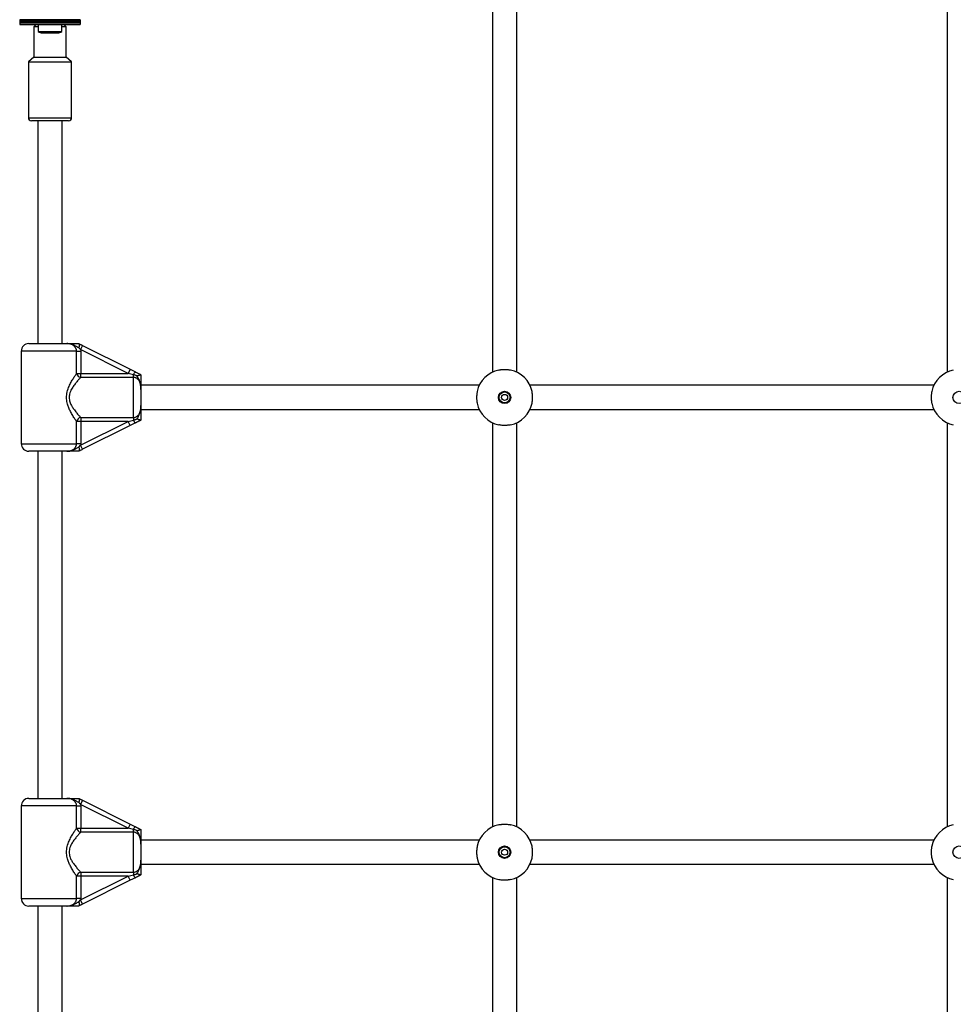
# Paper-space layout 'Sheet2' of a CAD drawing. Units: millimetres. Extents: x 250 to 20750, y 250 to 14600.
# Drawn here: x 6154 to 6770, y 8363 to 9013 of the extents above; entities that cross this region are included whole.
import ezdxf

# ---------------------------------------------------------------- set-up
doc = ezdxf.new("R2010")
doc.units = ezdxf.units.MM

psp = doc.layouts.new('Sheet2')

# ---------------------------------------------------------------- linework, layer by layer
at = {"color": 7, "linetype": 'Continuous', "lineweight": 25, "ltscale": 50}
for p, q in [((6465.52, 9046.94), (6465.52, 8780.3)), ((6481.52, 8780.3), (6481.52, 9046.94)), ((6765.52, 9046.94), (6765.52, 8780.3)), ((6153.52, 9012.82), (6153.52, 9012.74)), ((6193.52, 9012.74), (6153.52, 9012.74)), ((6153.52, 9012.74), (6153.52, 9011.84)), ((6153.52, 9011.84), (6193.52, 9011.84)), ((6153.52, 9011.84), (6153.52, 9011.77)), ((6193.52, 9011.77), (6153.52, 9011.77)), ((6153.52, 9011.77), (6153.52, 9010.86)), ((6153.52, 9010.86), (6193.52, 9010.86)), ((6153.52, 9010.86), (6153.52, 9010.79)), ((6193.52, 9010.79), (6153.52, 9010.79)), ((6153.52, 9010.79), (6153.52, 9009.88)), ((6153.52, 9009.88), (6193.52, 9009.88)), ((6153.52, 9009.88), (6153.52, 9009.62)), ((6153.52, 9009.62), (6193.52, 9009.62)), ((6164.27, 9009.62), (6162.77, 9008.12)), ((6165.62, 9009.62), (6165.62, 9005.12)), ((6181.42, 9005.12), (6181.42, 9009.62)), ((6184.27, 9008.12), (6182.77, 9009.62)), ((6193.52, 9012.82), (6193.52, 9012.74)), ((6193.52, 9012.74), (6193.52, 9011.84)), ((6193.52, 9011.84), (6193.52, 9011.77)), ((6193.52, 9011.77), (6193.52, 9010.86)), ((6193.52, 9010.86), (6193.52, 9010.79)), ((6193.52, 9010.79), (6193.52, 9009.88)), ((6193.52, 9009.88), (6193.52, 9009.62)), ((6162.77, 9008.12), (6162.77, 8988.12)), ((6165.62, 9008.12), (6162.77, 9008.12)), ((6165.62, 9005.12), (6173.52, 9005.12)), ((6168.52, 9004.12), (6173.52, 9004.12)), ((6173.52, 9005.12), (6181.42, 9005.12)), ((6173.52, 9004.12), (6178.52, 9004.12)), ((6182.91, 9008.12), (6181.42, 9008.12)), ((6184.27, 9008.12), (6182.91, 9008.12)), ((6184.27, 8988.12), (6184.27, 9008.12)), ((6162.77, 8988.12), (6159.27, 8985.12)), ((6159.27, 8985.12), (6159.27, 8948.12)), ((6159.27, 8985.12), (6187.77, 8985.12)), ((6162.77, 8988.12), (6184.27, 8988.12)), ((6187.77, 8985.12), (6184.27, 8988.12)), ((6187.77, 8948.12), (6187.77, 8985.12)), ((6184.22, 8946.12), (6161.27, 8946.12)), ((6165.52, 8946.12), (6165.52, 8799.12)), ((6181.52, 8799.12), (6181.52, 8946.12)), ((6185.77, 8946.12), (6184.22, 8946.12)), ((6159.52, 8799.12), (6184.64, 8799.12)), ((6195.08, 8797.84), (6193.74, 8795.15)), ((6225.08, 8779.48), (6193.74, 8795.15)), ((6195.08, 8797.84), (6226.42, 8782.17)), ((6154.52, 8794.12), (6154.52, 8733.12)), ((6191.04, 8779.48), (6191.04, 8794.12)), ((6191.04, 8794.12), (6193.81, 8794.12)), ((6193.81, 8794.12), (6193.81, 8779.48)), ((6226.42, 8782.17), (6225.08, 8779.48)), ((6226.42, 8782.17), (6229.86, 8780.45)), ((6191.04, 8779.48), (6193.81, 8779.48)), ((6193.81, 8776.84), (6193.81, 8779.48)), ((6193.81, 8779.48), (6225.08, 8779.48)), ((6228.52, 8776.84), (6193.81, 8776.84)), ((6228.52, 8778.62), (6225.08, 8779.48)), ((6228.52, 8776.84), (6228.52, 8778.62)), ((6228.52, 8750.39), (6228.52, 8776.84)), ((6233.5, 8778.63), (6233.52, 8778.62)), ((6456.84, 8771.62), (6233.52, 8771.62)), ((6756.84, 8771.62), (6490.2, 8771.62)), ((6233.52, 8768.88), (6233.52, 8758.35)), ((6193.81, 8750.39), (6228.52, 8750.39)), ((6193.81, 8750.39), (6193.81, 8747.75)), ((6228.52, 8750.39), (6228.52, 8748.61)), ((6233.52, 8755.62), (6456.84, 8755.62)), ((6490.2, 8755.62), (6756.84, 8755.62)), ((6191.04, 8733.12), (6191.04, 8747.75)), ((6193.81, 8747.75), (6191.04, 8747.75)), ((6193.74, 8732.08), (6225.08, 8747.75)), ((6193.81, 8747.75), (6193.81, 8733.12)), ((6225.08, 8747.75), (6193.81, 8747.75)), ((6226.42, 8745.07), (6195.08, 8729.4)), ((6225.08, 8747.75), (6228.52, 8748.61)), ((6226.42, 8745.07), (6225.08, 8747.75)), ((6229.86, 8746.79), (6226.42, 8745.07)), ((6233.52, 8748.62), (6233.5, 8748.61)), ((6465.52, 8746.94), (6465.52, 8480.3)), ((6481.52, 8480.3), (6481.52, 8746.94)), ((6765.52, 8746.94), (6765.52, 8480.3)), ((6193.81, 8733.12), (6191.04, 8733.12)), ((6192.58, 8730.83), (6193.74, 8732.08)), ((6193.81, 8733.12), (6193.74, 8732.08)), ((6195.08, 8729.4), (6193.74, 8732.08)), ((6184.64, 8728.12), (6159.52, 8728.12)), ((6165.52, 8728.12), (6165.52, 8499.12)), ((6181.52, 8499.12), (6181.52, 8728.12)), ((6192.55, 8728.13), (6192.52, 8728.12)), ((6159.52, 8499.12), (6184.64, 8499.12)), ((6195.08, 8497.84), (6193.74, 8495.15)), ((6195.08, 8497.84), (6226.42, 8482.17)), ((6154.52, 8494.12), (6154.52, 8433.12)), ((6191.04, 8479.48), (6191.04, 8494.12)), ((6191.04, 8494.12), (6193.81, 8494.12)), ((6225.08, 8479.48), (6193.74, 8495.15)), ((6193.81, 8494.12), (6193.81, 8479.48)), ((6191.04, 8479.48), (6193.81, 8479.48)), ((6193.81, 8476.84), (6193.81, 8479.48)), ((6193.81, 8479.48), (6225.08, 8479.48)), ((6228.52, 8476.84), (6193.81, 8476.84)), ((6226.42, 8482.17), (6225.08, 8479.48)), ((6228.52, 8478.62), (6225.08, 8479.48)), ((6226.42, 8482.17), (6229.86, 8480.45)), ((6228.52, 8476.84), (6228.52, 8478.62)), ((6228.52, 8450.39), (6228.52, 8476.84)), ((6233.5, 8478.63), (6233.52, 8478.62)), ((6456.84, 8471.62), (6233.52, 8471.62)), ((6756.84, 8471.62), (6490.2, 8471.62)), ((6233.52, 8468.88), (6233.52, 8458.35)), ((6233.52, 8455.62), (6456.84, 8455.62)), ((6490.2, 8455.62), (6756.84, 8455.62)), ((6191.04, 8433.12), (6191.04, 8447.75)), ((6193.81, 8447.75), (6191.04, 8447.75)), ((6193.74, 8432.08), (6225.08, 8447.75)), ((6193.81, 8450.39), (6228.52, 8450.39)), ((6193.81, 8450.39), (6193.81, 8447.75)), ((6193.81, 8447.75), (6193.81, 8433.12)), ((6225.08, 8447.75), (6193.81, 8447.75)), ((6226.42, 8445.07), (6195.08, 8429.4)), ((6225.08, 8447.75), (6228.52, 8448.61)), ((6226.42, 8445.07), (6225.08, 8447.75)), ((6229.86, 8446.79), (6226.42, 8445.07)), ((6228.52, 8450.39), (6228.52, 8448.61)), ((6233.52, 8448.62), (6233.5, 8448.61)), ((6465.52, 8446.94), (6465.52, 8219.62)), ((6481.52, 8219.62), (6481.52, 8446.94)), ((6765.52, 8446.94), (6765.52, 8219.62)), ((6193.81, 8433.12), (6191.04, 8433.12)), ((6192.58, 8430.83), (6193.74, 8432.08)), ((6193.81, 8433.12), (6193.74, 8432.08)), ((6195.08, 8429.4), (6193.74, 8432.08)), ((6184.64, 8428.12), (6159.52, 8428.12)), ((6165.52, 8428.12), (6165.52, 8199.12)), ((6181.52, 8199.12), (6181.52, 8428.12)), ((6192.55, 8428.13), (6192.52, 8428.12))]:
    psp.add_line(p, q, dxfattribs=at)
at = {"color": 8, "linetype": 'Continuous', "lineweight": 25, "ltscale": 50}
for p, q in [((6159.27, 8948.12), (6185.96, 8948.12)), ((6185.96, 8948.12), (6187.77, 8948.12)), ((6191.04, 8794.12), (6154.52, 8794.12)), ((6154.52, 8733.12), (6191.04, 8733.12)), ((6191.04, 8494.12), (6154.52, 8494.12)), ((6154.52, 8433.12), (6191.04, 8433.12))]:
    psp.add_line(p, q, dxfattribs=at)
at = {"color": 7, "linetype": 'Continuous', "lineweight": 25, "ltscale": 2500}
for centre, radius in [((6473.52, 8763.62), 4.1), ((6473.52, 8763.62), 3.63), ((6473.52, 8763.62), 2), ((6773.52, 8763.62), 4.1), ((6473.52, 8463.62), 4.1), ((6473.52, 8463.62), 3.63), ((6473.52, 8463.62), 2), ((6773.52, 8463.62), 4.1)]:
    psp.add_circle(centre, radius, dxfattribs=at)
for centre, radius, start, end in [((6168.52, 9008.82), 4.71, 231.94879, 270), ((6178.52, 9008.82), 4.71, 270, 308.05121), ((6161.27, 8948.12), 2, 180, 270), ((6185.77, 8948.12), 2, 270, 0), ((6159.52, 8794.12), 5, 90, 180), ((6194.41, 8780.24), 3.46, 192.66805, 259.92766), ((6232.36, 8777.2), 4.1, 127.62674, 159.66812), ((6473.52, 8763.62), 18.5, 102.08429, 167.91571), ((6473.52, 8763.62), 18.5, 12.08429, 77.91571), ((6773.52, 8763.62), 18.5, 102.08429, 167.91571), ((6473.52, 8763.62), 18.5, 192.08429, 257.91571), ((6473.52, 8763.62), 18.5, 282.08429, 347.91571), ((6773.52, 8763.62), 18.5, 192.08429, 257.91571), ((6194.41, 8746.99), 3.46, 100.07234, 167.33195), ((6232.36, 8750.04), 4.1, 200.33188, 232.37326), ((6159.52, 8733.12), 5, 180, 270), ((6159.52, 8494.12), 5, 90, 180), ((6194.41, 8480.24), 3.46, 192.66805, 259.92766), ((6232.36, 8477.2), 4.1, 127.62674, 159.66812), ((6473.52, 8463.62), 18.5, 102.08429, 167.91571), ((6473.52, 8463.62), 18.5, 12.08429, 77.91571), ((6773.52, 8463.62), 18.5, 102.08429, 167.91571), ((6473.52, 8463.62), 18.5, 192.08429, 257.91571), ((6473.52, 8463.62), 18.5, 282.08429, 347.91571), ((6773.52, 8463.62), 18.5, 192.08429, 257.91571), ((6194.41, 8446.99), 3.46, 100.07234, 167.33195), ((6232.36, 8450.04), 4.1, 200.33188, 232.37326), ((6159.52, 8433.12), 5, 180, 270)]:
    psp.add_arc(centre, radius, start, end, dxfattribs=at)
at = {"color": 7, "linetype": 'Continuous', "lineweight": 25, "ltscale": 50}
for points, knots in [([(6191.04, 8794.12), (6191.04, 8794.22), (6191.04, 8794.5), (6190.97, 8794.94), (6190.87, 8795.36), (6190.75, 8795.69), (6190.58, 8796.12), (6190.31, 8796.59), (6189.99, 8797), (6189.7, 8797.32), (6189.36, 8797.64), (6188.99, 8797.92), (6188.65, 8798.14), (6188.23, 8798.38), (6187.65, 8798.63), (6186.89, 8798.87), (6186.18, 8799.01), (6185.42, 8799.1), (6184.93, 8799.11), (6184.64, 8799.12)], [0, 0, 0, 0, 0.033102, 0.092754, 0.145976, 0.172804, 0.209336, 0.296799, 0.348114, 0.379561, 0.44001, 0.501118, 0.533347, 0.57188, 0.662626, 0.741727, 0.837642, 0.902252, 1, 1, 1, 1]), ([(6192.58, 8796.4), (6192.47, 8796.44), (6192.25, 8796.52), (6191.7, 8796.77), (6190.94, 8797.17), (6190.15, 8797.65), (6189.48, 8798.01), (6188.66, 8798.41), (6187.44, 8798.84), (6186.19, 8799.04), (6185.32, 8799.1), (6184.94, 8799.12), (6184.72, 8799.12), (6184.65, 8799.12), (6184.64, 8799.12)], [0, 0, 0, 0, 0.039833, 0.079829, 0.212179, 0.344967, 0.412101, 0.479344, 0.669731, 0.865165, 0.920639, 0.976186, 0.99777, 1, 1, 1, 1]), ([(6184.64, 8799.12), (6184.65, 8799.12), (6184.69, 8799.12), (6184.95, 8799.12), (6185.91, 8799.12), (6187.01, 8799.12), (6188.7, 8799.12), (6190.35, 8799.12), (6191.92, 8799.12), (6192.52, 8799.12)], [0, 0, 0, 0, 0.001627, 0.019185, 0.106825, 0.405117, 0.521031, 0.815716, 1, 1, 1, 1]), ([(6192.52, 8799.12), (6192.52, 8799.12), (6192.52, 8799.12), (6192.54, 8799.11), (6192.55, 8799.1)], [0, 0, 0, 0, 0.496952, 1, 1, 1, 1]), ([(6192.55, 8799.1), (6192.58, 8799.08), (6192.64, 8799.03), (6192.7, 8798.86), (6192.75, 8798.62), (6192.76, 8798.31), (6192.76, 8797.94), (6192.73, 8797.52), (6192.68, 8797.05), (6192.63, 8796.68), (6192.59, 8796.46), (6192.58, 8796.41), (6192.58, 8796.4)], [0, 0, 0, 0, 0.117044, 0.237509, 0.354547, 0.474917, 0.593246, 0.71479, 0.837225, 0.962944, 0.995966, 1, 1, 1, 1]), ([(6192.55, 8799.1), (6192.65, 8799.05), (6192.96, 8798.9), (6193.48, 8798.63), (6194.01, 8798.37), (6194.54, 8798.11), (6194.86, 8797.94), (6195.08, 8797.84)], [0, 0, 0, 0, 0.1242263, 0.37302, 0.6228372, 0.7481814, 1, 1, 1, 1]), ([(6193.74, 8795.15), (6193.64, 8795.26), (6193.44, 8795.46), (6193.06, 8795.88), (6192.77, 8796.19), (6192.58, 8796.4)], [0, 0, 0, 0, 0.249342, 0.499097, 1, 1, 1, 1]), ([(6193.74, 8795.15), (6193.76, 8794.98), (6193.8, 8794.64), (6193.81, 8794.29), (6193.81, 8794.12)], [0, 0, 0, 0, 0.49876, 1, 1, 1, 1]), ([(6469.65, 8781.71), (6470.02, 8781.78), (6470.58, 8781.89), (6471.39, 8781.98), (6472.22, 8782.06), (6473.07, 8782.09), (6473.93, 8782.09), (6474.77, 8782.06), (6475.81, 8781.98), (6476.74, 8781.84), (6477.25, 8781.74), (6477.39, 8781.71)], [0, 0, 0, 0, 0.155167, 0.234729, 0.314877, 0.470103, 0.549806, 0.630114, 0.783247, 0.940712, 1, 1, 1, 1]), ([(6191.04, 8747.75), (6190.7, 8748.27), (6189.93, 8749.41), (6188.52, 8751.67), (6187.12, 8754.16), (6185.92, 8756.71), (6184.93, 8759.46), (6184.32, 8762.72), (6184.57, 8766.53), (6185.67, 8769.99), (6187.09, 8773.04), (6188.51, 8775.54), (6189.89, 8777.76), (6190.66, 8778.91), (6191.04, 8779.48)], [0, 0, 0, 0, 0.072899, 0.161218, 0.249622, 0.318922, 0.388131, 0.477673, 0.567895, 0.672125, 0.755468, 0.838851, 0.919496, 1, 1, 1, 1]), ([(6193.81, 8776.84), (6193.37, 8776.36), (6192.48, 8775.41), (6190.9, 8773.58), (6189.26, 8771.51), (6187.93, 8769.46), (6186.98, 8767.55), (6186.27, 8765.5), (6186.02, 8762.84), (6186.76, 8760.09), (6187.9, 8757.82), (6189.3, 8755.7), (6190.91, 8753.63), (6192.54, 8751.77), (6193.41, 8750.83), (6193.81, 8750.39)], [0, 0, 0, 0, 0.084303, 0.168742, 0.253198, 0.337552, 0.387626, 0.437588, 0.520576, 0.604096, 0.672256, 0.740591, 0.831956, 0.923263, 1, 1, 1, 1]), ([(6230.99, 8777.8), (6230.79, 8777.89), (6230.4, 8778.07), (6229.79, 8778.29), (6229.16, 8778.48), (6228.73, 8778.57), (6228.52, 8778.62)], [0, 0, 0, 0, 0.247627, 0.496278, 0.747749, 1, 1, 1, 1]), ([(6233.52, 8768.88), (6233.52, 8768.97), (6233.52, 8769.35), (6233.51, 8769.88), (6233.47, 8770.47), (6233.44, 8770.92), (6233.39, 8771.37), (6233.32, 8771.82), (6233.24, 8772.27), (6233.13, 8772.72), (6232.99, 8773.17), (6232.82, 8773.63), (6232.63, 8774.07), (6232.34, 8774.59), (6231.93, 8775.18), (6231.45, 8775.68), (6230.92, 8776.1), (6230.47, 8776.36), (6230.01, 8776.57), (6229.53, 8776.72), (6229.03, 8776.82), (6228.65, 8776.84), (6228.52, 8776.84)], [0, 0, 0, 0, 0.0231, 0.109177, 0.152277, 0.195565, 0.238891, 0.282431, 0.326177, 0.370017, 0.415526, 0.461204, 0.507505, 0.55407, 0.631675, 0.710708, 0.749058, 0.822068, 0.856742, 0.891834, 0.963403, 1, 1, 1, 1]), ([(6229.86, 8780.45), (6229.89, 8780.43), (6230.35, 8780.2), (6231.23, 8779.76), (6232.41, 8779.17), (6233.17, 8778.79), (6233.5, 8778.63)], [0, 0, 0, 0, 0.02647, 0.376074, 0.727997, 1, 1, 1, 1]), ([(6230.99, 8777.8), (6230.99, 8777.81), (6231.08, 8777.84), (6231.25, 8777.91), (6231.49, 8778), (6231.72, 8778.09), (6231.95, 8778.17), (6232.16, 8778.25), (6232.36, 8778.32), (6232.55, 8778.38), (6232.78, 8778.46), (6232.97, 8778.52), (6233.14, 8778.57), (6233.28, 8778.61), (6233.39, 8778.63), (6233.47, 8778.64), (6233.49, 8778.63), (6233.5, 8778.63)], [0, 0, 0, 0, 0.003134, 0.069892, 0.136918, 0.204789, 0.272961, 0.336842, 0.401008, 0.466124, 0.531597, 0.647368, 0.705932, 0.765194, 0.881192, 0.940121, 1, 1, 1, 1]), ([(6233.52, 8768.88), (6233.52, 8768.9), (6233.52, 8768.93), (6233.52, 8769.07), (6233.52, 8769.44), (6233.5, 8770.08), (6233.46, 8770.9), (6233.39, 8771.61), (6233.31, 8772.18), (6233.23, 8772.61), (6233.14, 8773.03), (6233.02, 8773.48), (6232.88, 8773.95), (6232.7, 8774.45), (6232.49, 8774.93), (6232.26, 8775.41), (6232.02, 8775.87), (6231.76, 8776.34), (6231.5, 8776.8), (6231.28, 8777.19), (6231.11, 8777.53), (6231.03, 8777.71), (6230.99, 8777.8)], [0, 0, 0, 0, 0.003288, 0.010288, 0.043568, 0.120541, 0.211092, 0.301824, 0.347577, 0.393378, 0.439343, 0.485373, 0.540946, 0.596654, 0.652753, 0.70897, 0.765852, 0.822773, 0.879678, 0.936597, 0.968279, 1, 1, 1, 1]), ([(6233.52, 8778.62), (6233.52, 8778.46), (6233.52, 8777.54), (6233.52, 8775.92), (6233.52, 8774.04), (6233.52, 8772.29), (6233.52, 8770.89), (6233.52, 8769.77), (6233.52, 8769.31), (6233.52, 8768.98), (6233.52, 8768.89), (6233.52, 8768.88)], [0, 0, 0, 0, 0.040273, 0.241475, 0.433543, 0.630072, 0.859458, 0.902807, 0.974282, 0.997389, 1, 1, 1, 1]), ([(6455.43, 8767.49), (6455.36, 8767.12), (6455.25, 8766.56), (6455.15, 8765.75), (6455.08, 8764.92), (6455.04, 8764.06), (6455.05, 8763.21), (6455.08, 8762.36), (6455.16, 8761.33), (6455.3, 8760.39), (6455.4, 8759.88), (6455.43, 8759.74)], [0, 0, 0, 0, 0.155167, 0.234729, 0.314877, 0.470103, 0.549806, 0.630114, 0.783247, 0.940712, 1, 1, 1, 1]), ([(6491.61, 8759.74), (6491.68, 8760.12), (6491.79, 8760.68), (6491.89, 8761.49), (6491.96, 8762.32), (6491.99, 8763.17), (6491.99, 8764.02), (6491.96, 8764.87), (6491.88, 8765.91), (6491.74, 8766.84), (6491.64, 8767.35), (6491.61, 8767.49)], [0, 0, 0, 0, 0.155167, 0.234729, 0.314877, 0.470103, 0.549806, 0.630114, 0.783247, 0.940712, 1, 1, 1, 1]), ([(6755.43, 8767.49), (6755.36, 8767.12), (6755.25, 8766.56), (6755.15, 8765.75), (6755.08, 8764.92), (6755.04, 8764.06), (6755.05, 8763.21), (6755.08, 8762.36), (6755.16, 8761.33), (6755.3, 8760.39), (6755.4, 8759.88), (6755.43, 8759.74)], [0, 0, 0, 0, 0.155167, 0.234729, 0.314877, 0.470103, 0.549806, 0.630114, 0.783247, 0.940712, 1, 1, 1, 1]), ([(6228.52, 8750.39), (6228.77, 8750.41), (6229.28, 8750.44), (6230, 8750.65), (6230.7, 8750.99), (6231.23, 8751.37), (6231.73, 8751.84), (6232.09, 8752.27), (6232.41, 8752.77), (6232.67, 8753.26), (6232.92, 8753.85), (6233.11, 8754.45), (6233.24, 8754.98), (6233.33, 8755.45), (6233.4, 8755.93), (6233.45, 8756.4), (6233.48, 8756.89), (6233.51, 8757.54), (6233.52, 8758.02), (6233.52, 8758.35)], [0, 0, 0, 0, 0.070977, 0.143198, 0.211299, 0.289179, 0.327978, 0.406328, 0.445897, 0.497137, 0.563228, 0.629943, 0.675507, 0.721186, 0.767141, 0.813448, 0.859805, 0.906482, 1, 1, 1, 1]), ([(6230.99, 8749.43), (6231.01, 8749.48), (6231.21, 8749.92), (6231.64, 8750.7), (6232.23, 8751.73), (6232.7, 8752.77), (6233.09, 8753.9), (6233.36, 8755.2), (6233.47, 8756.37), (6233.5, 8757.24), (6233.52, 8757.76), (6233.52, 8758.11), (6233.52, 8758.29), (6233.52, 8758.34), (6233.52, 8758.35)], [0, 0, 0, 0, 0.016152, 0.152239, 0.288491, 0.401066, 0.514631, 0.668361, 0.823997, 0.884178, 0.944395, 0.985576, 0.996711, 1, 1, 1, 1]), ([(6233.52, 8758.35), (6233.52, 8758.34), (6233.52, 8758.18), (6233.52, 8757.71), (6233.52, 8756.5), (6233.52, 8755.02), (6233.52, 8753.11), (6233.52, 8751.08), (6233.52, 8749.32), (6233.52, 8748.62)], [0, 0, 0, 0, 0.002613, 0.045346, 0.140614, 0.370138, 0.541331, 0.815228, 1, 1, 1, 1]), ([(6228.52, 8748.61), (6228.56, 8748.62), (6228.79, 8748.67), (6229.23, 8748.78), (6229.83, 8748.96), (6230.42, 8749.17), (6230.8, 8749.34), (6230.99, 8749.43)], [0, 0, 0, 0, 0.043924, 0.281126, 0.518943, 0.759014, 1, 1, 1, 1]), ([(6233.5, 8748.61), (6233.34, 8748.53), (6233.01, 8748.36), (6232.57, 8748.14), (6232.18, 8747.95), (6231.85, 8747.78), (6231.41, 8747.56), (6230.97, 8747.34), (6230.41, 8747.06), (6230.08, 8746.9), (6229.86, 8746.79)], [0, 0, 0, 0, 0.135923, 0.27197, 0.36234, 0.452787, 0.543471, 0.725591, 0.817009, 1, 1, 1, 1]), ([(6233.5, 8748.61), (6233.48, 8748.6), (6233.43, 8748.59), (6233.26, 8748.63), (6233.03, 8748.7), (6232.73, 8748.79), (6232.37, 8748.91), (6231.95, 8749.06), (6231.49, 8749.23), (6231.16, 8749.36), (6230.99, 8749.43), (6230.99, 8749.43)], [0, 0, 0, 0, 0.115536, 0.234804, 0.350234, 0.468431, 0.596399, 0.727039, 0.860797, 0.996864, 1, 1, 1, 1]), ([(6477.39, 8745.53), (6477.02, 8745.46), (6476.46, 8745.35), (6475.65, 8745.25), (6474.82, 8745.18), (6473.97, 8745.14), (6473.11, 8745.14), (6472.27, 8745.17), (6471.23, 8745.26), (6470.3, 8745.39), (6469.79, 8745.5), (6469.65, 8745.53)], [0, 0, 0, 0, 0.155167, 0.234729, 0.314877, 0.470103, 0.549806, 0.630114, 0.783247, 0.940712, 1, 1, 1, 1]), ([(6184.64, 8728.12), (6184.66, 8728.12), (6184.87, 8728.12), (6185.26, 8728.13), (6185.82, 8728.18), (6186.38, 8728.26), (6186.9, 8728.37), (6187.38, 8728.51), (6187.82, 8728.68), (6188.25, 8728.87), (6188.65, 8729.09), (6189.02, 8729.33), (6189.35, 8729.59), (6189.66, 8729.88), (6189.95, 8730.18), (6190.28, 8730.61), (6190.55, 8731.07), (6190.76, 8731.56), (6190.89, 8731.94), (6190.98, 8732.32), (6191.03, 8732.71), (6191.04, 8732.98), (6191.04, 8733.12)], [0, 0, 0, 0, 0.007289, 0.0695, 0.131887, 0.194937, 0.258282, 0.309729, 0.361406, 0.413888, 0.466691, 0.512277, 0.558123, 0.604852, 0.651914, 0.694956, 0.782529, 0.827202, 0.8697, 0.912534, 0.955899, 1, 1, 1, 1]), ([(6184.64, 8728.12), (6184.65, 8728.12), (6184.72, 8728.12), (6185.1, 8728.12), (6186.57, 8728.19), (6188.35, 8728.64), (6190.32, 8729.66), (6191.43, 8730.38), (6192.37, 8730.75), (6192.58, 8730.83)], [0, 0, 0, 0, 0.002233, 0.023847, 0.135007, 0.520106, 0.654642, 0.920097, 1, 1, 1, 1]), ([(6192.58, 8730.83), (6192.58, 8730.83), (6192.59, 8730.77), (6192.66, 8730.39), (6192.75, 8729.7), (6192.77, 8728.9), (6192.72, 8728.32), (6192.6, 8728.19), (6192.55, 8728.13)], [0, 0, 0, 0, 0.004047, 0.039305, 0.28737, 0.527191, 0.763558, 1, 1, 1, 1]), ([(6192.52, 8728.12), (6191.92, 8728.12), (6190.35, 8728.12), (6188.7, 8728.12), (6187.01, 8728.12), (6185.91, 8728.12), (6184.95, 8728.12), (6184.69, 8728.12), (6184.65, 8728.12), (6184.64, 8728.12)], [0, 0, 0, 0, 0.184284, 0.478969, 0.594883, 0.893175, 0.980815, 0.998373, 1, 1, 1, 1]), ([(6195.08, 8729.4), (6194.87, 8729.29), (6194.44, 8729.08), (6193.81, 8728.76), (6193.28, 8728.5), (6192.86, 8728.29), (6192.65, 8728.18), (6192.55, 8728.13)], [0, 0, 0, 0, 0.247692, 0.496917, 0.747971, 0.873934, 1, 1, 1, 1]), ([(6191.04, 8494.12), (6191.04, 8494.22), (6191.04, 8494.5), (6190.97, 8494.94), (6190.87, 8495.36), (6190.75, 8495.69), (6190.58, 8496.12), (6190.31, 8496.59), (6189.99, 8497), (6189.7, 8497.32), (6189.36, 8497.64), (6188.99, 8497.92), (6188.65, 8498.14), (6188.23, 8498.38), (6187.65, 8498.63), (6186.89, 8498.87), (6186.18, 8499.01), (6185.42, 8499.1), (6184.93, 8499.11), (6184.64, 8499.12)], [0, 0, 0, 0, 0.033102, 0.092754, 0.145976, 0.172804, 0.209336, 0.296799, 0.348114, 0.379561, 0.44001, 0.501118, 0.533347, 0.57188, 0.662626, 0.741727, 0.837642, 0.902252, 1, 1, 1, 1]), ([(6192.58, 8496.4), (6192.47, 8496.44), (6192.25, 8496.52), (6191.7, 8496.77), (6190.94, 8497.17), (6190.15, 8497.65), (6189.48, 8498.01), (6188.66, 8498.41), (6187.44, 8498.84), (6186.19, 8499.04), (6185.32, 8499.1), (6184.94, 8499.12), (6184.72, 8499.12), (6184.65, 8499.12), (6184.64, 8499.12)], [0, 0, 0, 0, 0.039833, 0.079829, 0.212179, 0.344967, 0.412101, 0.479344, 0.669731, 0.865165, 0.920639, 0.976186, 0.99777, 1, 1, 1, 1]), ([(6184.64, 8499.12), (6184.65, 8499.12), (6184.69, 8499.12), (6184.95, 8499.12), (6185.91, 8499.12), (6187.01, 8499.12), (6188.7, 8499.12), (6190.35, 8499.12), (6191.92, 8499.12), (6192.52, 8499.12)], [0, 0, 0, 0, 0.001627, 0.019185, 0.106825, 0.405117, 0.521031, 0.815716, 1, 1, 1, 1]), ([(6192.52, 8499.12), (6192.52, 8499.12), (6192.52, 8499.12), (6192.54, 8499.11), (6192.55, 8499.1)], [0, 0, 0, 0, 0.496952, 1, 1, 1, 1]), ([(6192.55, 8499.1), (6192.58, 8499.08), (6192.64, 8499.03), (6192.7, 8498.86), (6192.75, 8498.62), (6192.76, 8498.31), (6192.76, 8497.94), (6192.73, 8497.52), (6192.68, 8497.05), (6192.63, 8496.68), (6192.59, 8496.46), (6192.58, 8496.41), (6192.58, 8496.4)], [0, 0, 0, 0, 0.117044, 0.237509, 0.354547, 0.474917, 0.593246, 0.71479, 0.837225, 0.962944, 0.995966, 1, 1, 1, 1]), ([(6192.55, 8499.1), (6192.65, 8499.05), (6192.96, 8498.9), (6193.48, 8498.63), (6194.01, 8498.37), (6194.54, 8498.11), (6194.86, 8497.94), (6195.08, 8497.84)], [0, 0, 0, 0, 0.1242263, 0.37302, 0.6228372, 0.7481814, 1, 1, 1, 1]), ([(6193.74, 8495.15), (6193.64, 8495.26), (6193.44, 8495.46), (6193.06, 8495.88), (6192.77, 8496.19), (6192.58, 8496.4)], [0, 0, 0, 0, 0.249342, 0.499097, 1, 1, 1, 1]), ([(6193.74, 8495.15), (6193.76, 8494.98), (6193.8, 8494.64), (6193.81, 8494.29), (6193.81, 8494.12)], [0, 0, 0, 0, 0.49876, 1, 1, 1, 1]), ([(6191.04, 8447.75), (6190.7, 8448.27), (6189.93, 8449.41), (6188.52, 8451.67), (6187.12, 8454.16), (6185.92, 8456.71), (6184.93, 8459.46), (6184.32, 8462.72), (6184.57, 8466.53), (6185.67, 8469.99), (6187.09, 8473.04), (6188.51, 8475.54), (6189.89, 8477.76), (6190.66, 8478.91), (6191.04, 8479.48)], [0, 0, 0, 0, 0.072899, 0.161218, 0.249622, 0.318922, 0.388131, 0.477673, 0.567895, 0.672125, 0.755468, 0.838851, 0.919496, 1, 1, 1, 1]), ([(6193.81, 8476.84), (6193.37, 8476.36), (6192.48, 8475.41), (6190.9, 8473.58), (6189.26, 8471.51), (6187.93, 8469.46), (6186.98, 8467.55), (6186.27, 8465.5), (6186.02, 8462.84), (6186.76, 8460.09), (6187.9, 8457.82), (6189.3, 8455.7), (6190.91, 8453.63), (6192.54, 8451.77), (6193.41, 8450.83), (6193.81, 8450.39)], [0, 0, 0, 0, 0.084303, 0.168742, 0.253198, 0.337552, 0.387626, 0.437588, 0.520576, 0.604096, 0.672256, 0.740591, 0.831956, 0.923263, 1, 1, 1, 1]), ([(6230.99, 8477.8), (6230.79, 8477.89), (6230.4, 8478.07), (6229.79, 8478.29), (6229.16, 8478.48), (6228.73, 8478.57), (6228.52, 8478.62)], [0, 0, 0, 0, 0.247627, 0.496278, 0.747749, 1, 1, 1, 1]), ([(6233.52, 8468.88), (6233.52, 8468.97), (6233.52, 8469.35), (6233.51, 8469.88), (6233.47, 8470.47), (6233.44, 8470.92), (6233.39, 8471.37), (6233.32, 8471.82), (6233.24, 8472.27), (6233.13, 8472.72), (6232.99, 8473.17), (6232.82, 8473.63), (6232.63, 8474.07), (6232.34, 8474.59), (6231.93, 8475.18), (6231.45, 8475.68), (6230.92, 8476.1), (6230.47, 8476.36), (6230.01, 8476.57), (6229.53, 8476.72), (6229.03, 8476.82), (6228.65, 8476.84), (6228.52, 8476.84)], [0, 0, 0, 0, 0.0231, 0.109177, 0.152277, 0.195565, 0.238891, 0.282431, 0.326177, 0.370017, 0.415526, 0.461204, 0.507505, 0.55407, 0.631675, 0.710708, 0.749058, 0.822068, 0.856742, 0.891834, 0.963403, 1, 1, 1, 1]), ([(6229.86, 8480.45), (6229.89, 8480.43), (6230.35, 8480.2), (6231.23, 8479.76), (6232.41, 8479.17), (6233.17, 8478.79), (6233.5, 8478.63)], [0, 0, 0, 0, 0.02647, 0.376074, 0.727997, 1, 1, 1, 1]), ([(6230.99, 8477.8), (6230.99, 8477.81), (6231.08, 8477.84), (6231.25, 8477.91), (6231.49, 8478), (6231.72, 8478.09), (6231.95, 8478.17), (6232.16, 8478.25), (6232.36, 8478.32), (6232.55, 8478.38), (6232.78, 8478.46), (6232.97, 8478.52), (6233.14, 8478.57), (6233.28, 8478.61), (6233.39, 8478.63), (6233.47, 8478.64), (6233.49, 8478.63), (6233.5, 8478.63)], [0, 0, 0, 0, 0.003134, 0.069892, 0.136918, 0.204789, 0.272961, 0.336842, 0.401008, 0.466124, 0.531597, 0.647368, 0.705932, 0.765194, 0.881192, 0.940121, 1, 1, 1, 1]), ([(6233.52, 8468.88), (6233.52, 8468.9), (6233.52, 8468.93), (6233.52, 8469.07), (6233.52, 8469.44), (6233.5, 8470.08), (6233.46, 8470.9), (6233.39, 8471.61), (6233.31, 8472.18), (6233.23, 8472.61), (6233.14, 8473.03), (6233.02, 8473.48), (6232.88, 8473.95), (6232.7, 8474.45), (6232.49, 8474.93), (6232.26, 8475.41), (6232.02, 8475.87), (6231.76, 8476.34), (6231.5, 8476.8), (6231.28, 8477.19), (6231.11, 8477.53), (6231.03, 8477.71), (6230.99, 8477.8)], [0, 0, 0, 0, 0.003288, 0.010288, 0.043568, 0.120541, 0.211092, 0.301824, 0.347577, 0.393378, 0.439343, 0.485373, 0.540946, 0.596654, 0.652753, 0.70897, 0.765852, 0.822773, 0.879678, 0.936597, 0.968279, 1, 1, 1, 1]), ([(6233.52, 8478.62), (6233.52, 8478.46), (6233.52, 8477.54), (6233.52, 8475.92), (6233.52, 8474.04), (6233.52, 8472.29), (6233.52, 8470.89), (6233.52, 8469.77), (6233.52, 8469.31), (6233.52, 8468.98), (6233.52, 8468.89), (6233.52, 8468.88)], [0, 0, 0, 0, 0.040273, 0.241475, 0.433543, 0.630072, 0.859458, 0.902807, 0.974282, 0.997389, 1, 1, 1, 1]), ([(6469.65, 8481.71), (6470.02, 8481.78), (6470.58, 8481.89), (6471.39, 8481.98), (6472.22, 8482.06), (6473.07, 8482.09), (6473.93, 8482.09), (6474.77, 8482.06), (6475.81, 8481.98), (6476.74, 8481.84), (6477.25, 8481.74), (6477.39, 8481.71)], [0, 0, 0, 0, 0.155167, 0.234729, 0.314877, 0.470103, 0.549806, 0.630114, 0.783247, 0.940712, 1, 1, 1, 1]), ([(6455.43, 8467.49), (6455.36, 8467.12), (6455.25, 8466.56), (6455.15, 8465.75), (6455.08, 8464.92), (6455.04, 8464.06), (6455.05, 8463.21), (6455.08, 8462.36), (6455.16, 8461.33), (6455.3, 8460.39), (6455.4, 8459.88), (6455.43, 8459.74)], [0, 0, 0, 0, 0.155167, 0.234729, 0.314877, 0.470103, 0.549806, 0.630114, 0.783247, 0.940712, 1, 1, 1, 1]), ([(6491.61, 8459.74), (6491.68, 8460.12), (6491.79, 8460.68), (6491.89, 8461.49), (6491.96, 8462.32), (6491.99, 8463.17), (6491.99, 8464.02), (6491.96, 8464.87), (6491.88, 8465.91), (6491.74, 8466.84), (6491.64, 8467.35), (6491.61, 8467.49)], [0, 0, 0, 0, 0.155167, 0.234729, 0.314877, 0.470103, 0.549806, 0.630114, 0.783247, 0.940712, 1, 1, 1, 1]), ([(6755.43, 8467.49), (6755.36, 8467.12), (6755.25, 8466.56), (6755.15, 8465.75), (6755.08, 8464.92), (6755.04, 8464.06), (6755.05, 8463.21), (6755.08, 8462.36), (6755.16, 8461.33), (6755.3, 8460.39), (6755.4, 8459.88), (6755.43, 8459.74)], [0, 0, 0, 0, 0.155167, 0.234729, 0.314877, 0.470103, 0.549806, 0.630114, 0.783247, 0.940712, 1, 1, 1, 1]), ([(6228.52, 8450.39), (6228.77, 8450.41), (6229.28, 8450.44), (6230, 8450.65), (6230.7, 8450.99), (6231.23, 8451.37), (6231.73, 8451.84), (6232.09, 8452.27), (6232.41, 8452.77), (6232.67, 8453.26), (6232.92, 8453.85), (6233.11, 8454.45), (6233.24, 8454.98), (6233.33, 8455.45), (6233.4, 8455.93), (6233.45, 8456.4), (6233.48, 8456.89), (6233.51, 8457.54), (6233.52, 8458.02), (6233.52, 8458.35)], [0, 0, 0, 0, 0.070977, 0.143198, 0.211299, 0.289179, 0.327978, 0.406328, 0.445897, 0.497137, 0.563228, 0.629943, 0.675507, 0.721186, 0.767141, 0.813448, 0.859805, 0.906482, 1, 1, 1, 1]), ([(6230.99, 8449.43), (6231.01, 8449.48), (6231.21, 8449.92), (6231.64, 8450.7), (6232.23, 8451.73), (6232.7, 8452.77), (6233.09, 8453.9), (6233.36, 8455.2), (6233.47, 8456.37), (6233.5, 8457.24), (6233.52, 8457.76), (6233.52, 8458.11), (6233.52, 8458.29), (6233.52, 8458.34), (6233.52, 8458.35)], [0, 0, 0, 0, 0.016152, 0.152239, 0.288491, 0.401066, 0.514631, 0.668361, 0.823997, 0.884178, 0.944395, 0.985576, 0.996711, 1, 1, 1, 1]), ([(6233.52, 8458.35), (6233.52, 8458.34), (6233.52, 8458.18), (6233.52, 8457.71), (6233.52, 8456.5), (6233.52, 8455.02), (6233.52, 8453.11), (6233.52, 8451.08), (6233.52, 8449.32), (6233.52, 8448.62)], [0, 0, 0, 0, 0.002613, 0.045346, 0.140614, 0.370138, 0.541331, 0.815228, 1, 1, 1, 1]), ([(6228.52, 8448.61), (6228.56, 8448.62), (6228.79, 8448.67), (6229.23, 8448.78), (6229.83, 8448.96), (6230.42, 8449.17), (6230.8, 8449.34), (6230.99, 8449.43)], [0, 0, 0, 0, 0.043924, 0.281126, 0.518943, 0.759014, 1, 1, 1, 1]), ([(6233.5, 8448.61), (6233.34, 8448.53), (6233.01, 8448.36), (6232.57, 8448.14), (6232.18, 8447.95), (6231.85, 8447.78), (6231.41, 8447.56), (6230.97, 8447.34), (6230.41, 8447.06), (6230.08, 8446.9), (6229.86, 8446.79)], [0, 0, 0, 0, 0.135923, 0.27197, 0.36234, 0.452787, 0.543471, 0.725591, 0.817009, 1, 1, 1, 1]), ([(6233.5, 8448.61), (6233.48, 8448.6), (6233.43, 8448.59), (6233.26, 8448.63), (6233.03, 8448.7), (6232.73, 8448.79), (6232.37, 8448.91), (6231.95, 8449.06), (6231.49, 8449.23), (6231.16, 8449.36), (6230.99, 8449.43), (6230.99, 8449.43)], [0, 0, 0, 0, 0.115536, 0.234804, 0.350234, 0.468431, 0.596399, 0.727039, 0.860797, 0.996864, 1, 1, 1, 1]), ([(6477.39, 8445.53), (6477.02, 8445.46), (6476.46, 8445.35), (6475.65, 8445.25), (6474.82, 8445.18), (6473.97, 8445.14), (6473.11, 8445.14), (6472.27, 8445.17), (6471.23, 8445.26), (6470.3, 8445.39), (6469.79, 8445.5), (6469.65, 8445.53)], [0, 0, 0, 0, 0.155167, 0.234729, 0.314877, 0.470103, 0.549806, 0.630114, 0.783247, 0.940712, 1, 1, 1, 1]), ([(6184.64, 8428.12), (6184.66, 8428.12), (6184.87, 8428.12), (6185.26, 8428.13), (6185.82, 8428.18), (6186.38, 8428.26), (6186.9, 8428.37), (6187.38, 8428.51), (6187.82, 8428.68), (6188.25, 8428.87), (6188.65, 8429.09), (6189.02, 8429.33), (6189.35, 8429.59), (6189.66, 8429.88), (6189.95, 8430.18), (6190.28, 8430.61), (6190.55, 8431.07), (6190.76, 8431.56), (6190.89, 8431.94), (6190.98, 8432.32), (6191.03, 8432.71), (6191.04, 8432.98), (6191.04, 8433.12)], [0, 0, 0, 0, 0.007289, 0.0695, 0.131887, 0.194937, 0.258282, 0.309729, 0.361406, 0.413888, 0.466691, 0.512277, 0.558123, 0.604852, 0.651914, 0.694956, 0.782529, 0.827202, 0.8697, 0.912534, 0.955899, 1, 1, 1, 1]), ([(6184.64, 8428.12), (6184.65, 8428.12), (6184.72, 8428.12), (6185.1, 8428.12), (6186.57, 8428.19), (6188.35, 8428.64), (6190.32, 8429.66), (6191.43, 8430.38), (6192.37, 8430.75), (6192.58, 8430.83)], [0, 0, 0, 0, 0.002233, 0.023847, 0.135007, 0.520106, 0.654642, 0.920097, 1, 1, 1, 1]), ([(6192.52, 8428.12), (6191.92, 8428.12), (6190.35, 8428.12), (6188.7, 8428.12), (6187.01, 8428.12), (6185.91, 8428.12), (6184.95, 8428.12), (6184.69, 8428.12), (6184.65, 8428.12), (6184.64, 8428.12)], [0, 0, 0, 0, 0.184284, 0.478969, 0.594883, 0.893175, 0.980815, 0.998373, 1, 1, 1, 1]), ([(6192.58, 8430.83), (6192.58, 8430.83), (6192.59, 8430.77), (6192.66, 8430.39), (6192.75, 8429.7), (6192.77, 8428.9), (6192.72, 8428.32), (6192.6, 8428.19), (6192.55, 8428.13)], [0, 0, 0, 0, 0.004047, 0.039305, 0.28737, 0.527191, 0.763558, 1, 1, 1, 1]), ([(6195.08, 8429.4), (6194.87, 8429.29), (6194.44, 8429.08), (6193.81, 8428.76), (6193.28, 8428.5), (6192.86, 8428.29), (6192.65, 8428.18), (6192.55, 8428.13)], [0, 0, 0, 0, 0.247692, 0.496917, 0.747971, 0.873934, 1, 1, 1, 1])]:
    psp.add_open_spline(points, degree=3, knots=knots, dxfattribs=at)

doc.saveas('drawing.dxf')
